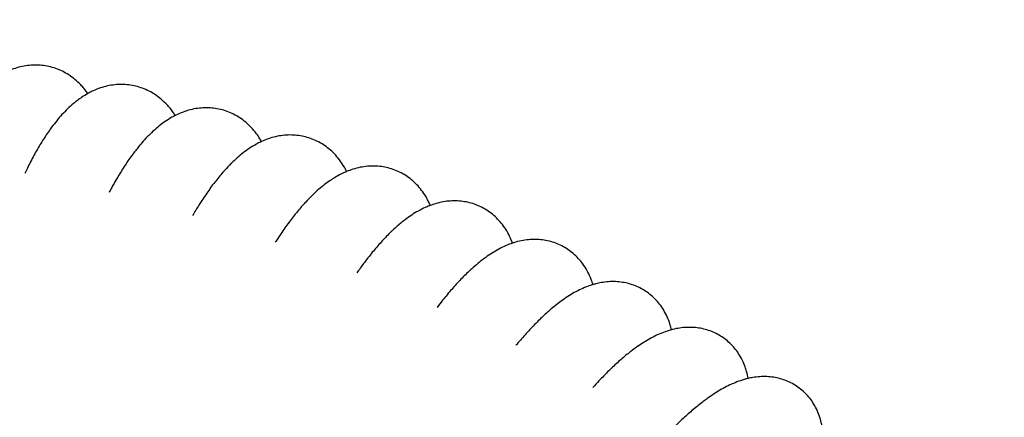
# Model space of a CAD drawing. Units: millimetres. Extents: x -1011 to 3933, y -2441 to 2504.
# Drawn here: x 1564 to 1776, y 421 to 506 of the extents above; entities that cross this region are included whole.
import ezdxf

# ---------------------------------------------------------------- set-up
doc = ezdxf.new("R2010")
doc.units = ezdxf.units.MM

msp = doc.modelspace()

# ---------------------------------------------------------------- linework, layer by layer
msp.add_circle((1461.03, 31.62), 2472.15)
for points, knots in [([(1578.89, 490.51), (1578.61, 490.88), (1578.34, 491.26), (1577.82, 491.87), (1577.6, 492.12), (1576.97, 492.77), (1576.55, 493.16), (1575.69, 493.87), (1575.25, 494.19), (1574.34, 494.78), (1573.88, 495.04), (1572.94, 495.5), (1572.46, 495.7), (1571.49, 496.04), (1570.99, 496.18), (1570, 496.4), (1569.5, 496.48), (1568.49, 496.59), (1567.98, 496.62), (1566.96, 496.61), (1566.45, 496.57), (1565.42, 496.45), (1564.91, 496.35), (1563.89, 496.11), (1563.38, 495.95), (1562.35, 495.59), (1561.85, 495.37), (1560.87, 494.9), (1560.42, 494.62), (1559.91, 494.34), (1559.87, 494.32), (1559.29, 493.96), (1558.78, 493.6), (1557.98, 492.98), (1557.67, 492.73), (1557.11, 492.24), (1556.85, 492.01), (1556.19, 491.38), (1555.79, 490.97), (1555.02, 490.13), (1554.64, 489.69), (1553.91, 488.79), (1553.55, 488.33), (1553.03, 487.61), (1552.85, 487.36), (1552.16, 486.36), (1551.66, 485.58), (1550.68, 483.97), (1550.21, 483.12), (1549.28, 481.37), (1548.83, 480.47), (1548.04, 478.78), (1547.7, 477.99), (1547.27, 477.03), (1547.19, 476.83), (1547.09, 476.6), (1547.07, 476.56), (1547.06, 476.53)], [41.814594, 41.814594, 41.814594, 41.814594, 43.40052, 43.40052, 44.499265, 44.499265, 46.360164, 46.360164, 48.098933, 48.098933, 49.752787, 49.752787, 51.352882, 51.352882, 52.921753, 52.921753, 54.480419, 54.480419, 56.048828, 56.048828, 57.645433, 57.645433, 59.294644, 59.294644, 61.018832, 61.018832, 62.850581, 62.850581, 64.654147, 64.654147, 64.827265, 64.827265, 66.991047, 66.991047, 68.375493, 68.375493, 69.60585, 69.60585, 71.607515, 71.607515, 73.60918, 73.60918, 75.60745, 75.60745, 76.633316, 76.633316, 79.648081, 79.648081, 82.662847, 82.662847, 85.675157, 85.675157, 88.082506, 88.082506, 88.681169, 88.681169, 88.78041, 88.78041, 88.78041, 88.78041]), ([(1578.89, 490.51), (1578.61, 490.88), (1578.34, 491.26), (1577.82, 491.87), (1577.6, 492.12), (1576.97, 492.77), (1576.55, 493.16), (1575.69, 493.87), (1575.25, 494.19), (1574.34, 494.78), (1573.88, 495.04), (1572.94, 495.5), (1572.46, 495.7), (1571.49, 496.04), (1570.99, 496.18), (1570, 496.4), (1569.5, 496.48), (1568.49, 496.59), (1567.98, 496.62), (1566.96, 496.61), (1566.45, 496.57), (1565.42, 496.45), (1564.91, 496.35), (1563.89, 496.11), (1563.38, 495.95), (1562.35, 495.59), (1561.85, 495.37), (1560.87, 494.9), (1560.42, 494.62), (1559.91, 494.34), (1559.87, 494.32), (1559.29, 493.96), (1558.78, 493.6), (1557.98, 492.98), (1557.67, 492.73), (1557.11, 492.24), (1556.85, 492.01), (1556.19, 491.38), (1555.79, 490.97), (1555.02, 490.13), (1554.64, 489.69), (1553.91, 488.79), (1553.55, 488.33), (1553.03, 487.61), (1552.85, 487.36), (1552.16, 486.36), (1551.66, 485.58), (1550.68, 483.97), (1550.21, 483.12), (1549.28, 481.37), (1548.83, 480.47), (1548.04, 478.78), (1547.7, 477.99), (1547.27, 477.03), (1547.19, 476.83), (1547.09, 476.6), (1547.07, 476.56), (1547.06, 476.53)], [41.814594, 41.814594, 41.814594, 41.814594, 43.40052, 43.40052, 44.499265, 44.499265, 46.360164, 46.360164, 48.098933, 48.098933, 49.752787, 49.752787, 51.352882, 51.352882, 52.921753, 52.921753, 54.480419, 54.480419, 56.048828, 56.048828, 57.645433, 57.645433, 59.294644, 59.294644, 61.018832, 61.018832, 62.850581, 62.850581, 64.654147, 64.654147, 64.827265, 64.827265, 66.991047, 66.991047, 68.375493, 68.375493, 69.60585, 69.60585, 71.607515, 71.607515, 73.60918, 73.60918, 75.60745, 75.60745, 76.633316, 76.633316, 79.648081, 79.648081, 82.662847, 82.662847, 85.675157, 85.675157, 88.082506, 88.082506, 88.681169, 88.681169, 88.78041, 88.78041, 88.78041, 88.78041]), ([(1597.64, 485.77), (1597.62, 485.81), (1597.6, 485.84), (1597.26, 486.37), (1596.92, 486.85), (1596.33, 487.57), (1596.11, 487.83), (1595.5, 488.48), (1595.1, 488.87), (1594.26, 489.59), (1593.83, 489.91), (1592.94, 490.5), (1592.49, 490.77), (1591.57, 491.24), (1591.1, 491.45), (1590.14, 491.8), (1589.65, 491.95), (1588.67, 492.19), (1588.17, 492.28), (1587.17, 492.4), (1586.66, 492.44), (1585.65, 492.45), (1585.14, 492.42), (1584.11, 492.31), (1583.6, 492.23), (1582.57, 492), (1582.06, 491.86), (1581.02, 491.51), (1580.51, 491.31), (1579.71, 490.94), (1579.42, 490.79), (1579.05, 490.6), (1578.97, 490.55), (1578.45, 490.24), (1578, 489.98), (1577.25, 489.48), (1576.94, 489.26), (1576.34, 488.8), (1576.05, 488.57), (1575.33, 487.96), (1574.91, 487.58), (1574.1, 486.79), (1573.7, 486.38), (1572.93, 485.53), (1572.55, 485.09), (1571.81, 484.18), (1571.45, 483.71), (1570.9, 482.98), (1570.72, 482.72), (1570, 481.7), (1569.48, 480.92), (1568.46, 479.27), (1567.96, 478.42), (1566.98, 476.65), (1566.5, 475.73), (1565.83, 474.38), (1565.64, 473.98), (1565.4, 473.49), (1565.36, 473.39), (1565.31, 473.29)], [41.285544, 41.285544, 41.285544, 41.285544, 41.421959, 41.421959, 43.414416, 43.414416, 44.521544, 44.521544, 46.336283, 46.336283, 48.039376, 48.039376, 49.666229, 49.666229, 51.246779, 51.246779, 52.800546, 52.800546, 54.349924, 54.349924, 55.912337, 55.912337, 57.508697, 57.508697, 59.161566, 59.161566, 60.896514, 60.896514, 62.747062, 62.747062, 63.854756, 63.854756, 64.172507, 64.172507, 65.964898, 65.964898, 67.302654, 67.302654, 68.62548, 68.62548, 70.626814, 70.626814, 72.628148, 72.628148, 74.625797, 74.625797, 76.613243, 76.613243, 77.665651, 77.665651, 80.683046, 80.683046, 83.700441, 83.700441, 86.715986, 86.715986, 87.963058, 87.963058, 88.264048, 88.264048, 88.264048, 88.264048]), ([(1597.64, 485.77), (1597.62, 485.81), (1597.6, 485.84), (1597.26, 486.37), (1596.92, 486.85), (1596.33, 487.57), (1596.11, 487.83), (1595.5, 488.48), (1595.1, 488.87), (1594.26, 489.59), (1593.83, 489.91), (1592.94, 490.5), (1592.49, 490.77), (1591.57, 491.24), (1591.1, 491.45), (1590.14, 491.8), (1589.65, 491.95), (1588.67, 492.19), (1588.17, 492.28), (1587.17, 492.4), (1586.66, 492.44), (1585.65, 492.45), (1585.14, 492.42), (1584.11, 492.31), (1583.6, 492.23), (1582.57, 492), (1582.06, 491.86), (1581.02, 491.51), (1580.51, 491.31), (1579.71, 490.94), (1579.42, 490.79), (1579.05, 490.6), (1578.97, 490.55), (1578.45, 490.24), (1578, 489.98), (1577.25, 489.48), (1576.94, 489.26), (1576.34, 488.8), (1576.05, 488.57), (1575.33, 487.96), (1574.91, 487.58), (1574.1, 486.79), (1573.7, 486.38), (1572.93, 485.53), (1572.55, 485.09), (1571.81, 484.18), (1571.45, 483.71), (1570.9, 482.98), (1570.72, 482.72), (1570, 481.7), (1569.48, 480.92), (1568.46, 479.27), (1567.96, 478.42), (1566.98, 476.65), (1566.5, 475.73), (1565.83, 474.38), (1565.64, 473.98), (1565.4, 473.49), (1565.36, 473.39), (1565.31, 473.29)], [41.285544, 41.285544, 41.285544, 41.285544, 41.421959, 41.421959, 43.414416, 43.414416, 44.521544, 44.521544, 46.336283, 46.336283, 48.039376, 48.039376, 49.666229, 49.666229, 51.246779, 51.246779, 52.800546, 52.800546, 54.349924, 54.349924, 55.912337, 55.912337, 57.508697, 57.508697, 59.161566, 59.161566, 60.896514, 60.896514, 62.747062, 62.747062, 63.854756, 63.854756, 64.172507, 64.172507, 65.964898, 65.964898, 67.302654, 67.302654, 68.62548, 68.62548, 70.626814, 70.626814, 72.628148, 72.628148, 74.625797, 74.625797, 76.613243, 76.613243, 77.665651, 77.665651, 80.683046, 80.683046, 83.700441, 83.700441, 86.715986, 86.715986, 87.963058, 87.963058, 88.264048, 88.264048, 88.264048, 88.264048]), ([(1616.17, 480.18), (1615.93, 480.58), (1615.69, 480.99), (1615.23, 481.68), (1615.02, 481.96), (1614.46, 482.67), (1614.08, 483.1), (1613.3, 483.88), (1612.9, 484.24), (1612.06, 484.9), (1611.63, 485.21), (1610.75, 485.75), (1610.3, 485.99), (1609.38, 486.42), (1608.9, 486.61), (1607.95, 486.93), (1607.46, 487.06), (1606.48, 487.26), (1605.98, 487.33), (1604.98, 487.42), (1604.47, 487.44), (1603.45, 487.41), (1602.94, 487.37), (1601.91, 487.23), (1601.4, 487.13), (1600.36, 486.86), (1599.84, 486.7), (1598.8, 486.31), (1598.27, 486.09), (1597.73, 485.81), (1597.68, 485.79), (1597.4, 485.64), (1597.16, 485.52), (1596.42, 485.1), (1595.94, 484.8), (1595.01, 484.16), (1594.56, 483.82), (1593.69, 483.12), (1593.26, 482.75), (1592.44, 481.99), (1592.04, 481.59), (1591.25, 480.78), (1590.87, 480.36), (1590.14, 479.51), (1589.78, 479.08), (1589.19, 478.34), (1588.95, 478.03), (1588.16, 476.98), (1587.61, 476.2), (1586.53, 474.58), (1586, 473.74), (1584.95, 471.99), (1584.43, 471.08), (1583.76, 469.83), (1583.59, 469.52), (1583.43, 469.2)], [40.759543, 40.759543, 40.759543, 40.759543, 42.375875, 42.375875, 43.525901, 43.525901, 45.366785, 45.366785, 47.084806, 47.084806, 48.717689, 48.717689, 50.296976, 50.296976, 51.8438, 51.8438, 53.380343, 53.380343, 54.924218, 54.924218, 56.49548, 56.49548, 58.115306, 58.115306, 59.807999, 59.807999, 61.605258, 61.605258, 63.543083, 63.543083, 63.702662, 63.702662, 64.64918, 64.64918, 66.643296, 66.643296, 68.637413, 68.637413, 70.626916, 70.626916, 72.602817, 72.602817, 74.547937, 74.547937, 76.428812, 76.428812, 77.697568, 77.697568, 80.716802, 80.716802, 83.736036, 83.736036, 86.75359, 86.75359, 87.751826, 87.751826, 87.751826, 87.751826]), ([(1616.17, 480.18), (1615.93, 480.58), (1615.69, 480.99), (1615.23, 481.68), (1615.02, 481.96), (1614.46, 482.67), (1614.08, 483.1), (1613.3, 483.88), (1612.9, 484.24), (1612.06, 484.9), (1611.63, 485.21), (1610.75, 485.75), (1610.3, 485.99), (1609.38, 486.42), (1608.9, 486.61), (1607.95, 486.93), (1607.46, 487.06), (1606.48, 487.26), (1605.98, 487.33), (1604.98, 487.42), (1604.47, 487.44), (1603.45, 487.41), (1602.94, 487.37), (1601.91, 487.23), (1601.4, 487.13), (1600.36, 486.86), (1599.84, 486.7), (1598.8, 486.31), (1598.27, 486.09), (1597.73, 485.81), (1597.68, 485.79), (1597.4, 485.64), (1597.16, 485.52), (1596.42, 485.1), (1595.94, 484.8), (1595.01, 484.16), (1594.56, 483.82), (1593.69, 483.12), (1593.26, 482.75), (1592.44, 481.99), (1592.04, 481.59), (1591.25, 480.78), (1590.87, 480.36), (1590.14, 479.51), (1589.78, 479.08), (1589.19, 478.34), (1588.95, 478.03), (1588.16, 476.98), (1587.61, 476.2), (1586.53, 474.58), (1586, 473.74), (1584.95, 471.99), (1584.43, 471.08), (1583.76, 469.83), (1583.59, 469.52), (1583.43, 469.2)], [40.759543, 40.759543, 40.759543, 40.759543, 42.375875, 42.375875, 43.525901, 43.525901, 45.366785, 45.366785, 47.084806, 47.084806, 48.717689, 48.717689, 50.296976, 50.296976, 51.8438, 51.8438, 53.380343, 53.380343, 54.924218, 54.924218, 56.49548, 56.49548, 58.115306, 58.115306, 59.807999, 59.807999, 61.605258, 61.605258, 63.543083, 63.543083, 63.702662, 63.702662, 64.64918, 64.64918, 66.643296, 66.643296, 68.637413, 68.637413, 70.626916, 70.626916, 72.602817, 72.602817, 74.547937, 74.547937, 76.428812, 76.428812, 77.697568, 77.697568, 80.716802, 80.716802, 83.736036, 83.736036, 86.75359, 86.75359, 87.751826, 87.751826, 87.751826, 87.751826]), ([(1634.44, 473.73), (1634.42, 473.77), (1634.4, 473.82), (1634.11, 474.38), (1633.82, 474.89), (1633.31, 475.68), (1633.11, 475.97), (1632.56, 476.69), (1632.2, 477.11), (1631.45, 477.9), (1631.06, 478.26), (1630.25, 478.93), (1629.83, 479.24), (1628.97, 479.79), (1628.53, 480.04), (1627.62, 480.48), (1627.16, 480.68), (1626.22, 481.01), (1625.73, 481.15), (1624.76, 481.37), (1624.27, 481.45), (1623.27, 481.56), (1622.77, 481.58), (1621.75, 481.58), (1621.24, 481.54), (1620.21, 481.42), (1619.7, 481.33), (1618.66, 481.09), (1618.13, 480.94), (1617.13, 480.59), (1616.66, 480.37), (1616.13, 480.16), (1616.08, 480.13), (1615.71, 479.96), (1615.39, 479.79), (1614.57, 479.35), (1614.09, 479.06), (1613.15, 478.44), (1612.7, 478.11), (1611.81, 477.43), (1611.38, 477.07), (1610.54, 476.32), (1610.13, 475.94), (1609.68, 475.5), (1609.64, 475.46), (1609.16, 474.98), (1608.73, 474.52), (1608.16, 473.89), (1608.01, 473.72), (1607.27, 472.88), (1606.69, 472.16), (1605.53, 470.66), (1604.96, 469.88), (1603.83, 468.24), (1603.27, 467.39), (1602.27, 465.78), (1601.82, 465.02), (1601.38, 464.27)], [40.237875, 40.237875, 40.237875, 40.237875, 40.420881, 40.420881, 42.388712, 42.388712, 43.553787, 43.553787, 45.345415, 45.345415, 47.024568, 47.024568, 48.627232, 48.627232, 50.183229, 50.183229, 51.711438, 51.711438, 53.235072, 53.235072, 54.768803, 54.768803, 56.335348, 56.335348, 57.953488, 57.953488, 59.650923, 59.650923, 61.459479, 61.459479, 63.245666, 63.245666, 63.416388, 63.416388, 64.675394, 64.675394, 66.671123, 66.671123, 68.666851, 68.666851, 70.657698, 70.657698, 72.634397, 72.634397, 72.835495, 72.835495, 74.981537, 74.981537, 75.720041, 75.720041, 78.739646, 78.739646, 81.75925, 81.75925, 84.776594, 84.776594, 87.245112, 87.245112, 87.245112, 87.245112]), ([(1634.44, 473.73), (1634.42, 473.77), (1634.4, 473.82), (1634.11, 474.38), (1633.82, 474.89), (1633.31, 475.68), (1633.11, 475.97), (1632.56, 476.69), (1632.2, 477.11), (1631.45, 477.9), (1631.06, 478.26), (1630.25, 478.93), (1629.83, 479.24), (1628.97, 479.79), (1628.53, 480.04), (1627.62, 480.48), (1627.16, 480.68), (1626.22, 481.01), (1625.73, 481.15), (1624.76, 481.37), (1624.27, 481.45), (1623.27, 481.56), (1622.77, 481.58), (1621.75, 481.58), (1621.24, 481.54), (1620.21, 481.42), (1619.7, 481.33), (1618.66, 481.09), (1618.13, 480.94), (1617.13, 480.59), (1616.66, 480.37), (1616.13, 480.16), (1616.08, 480.13), (1615.71, 479.96), (1615.39, 479.79), (1614.57, 479.35), (1614.09, 479.06), (1613.15, 478.44), (1612.7, 478.11), (1611.81, 477.43), (1611.38, 477.07), (1610.54, 476.32), (1610.13, 475.94), (1609.68, 475.5), (1609.64, 475.46), (1609.16, 474.98), (1608.73, 474.52), (1608.16, 473.89), (1608.01, 473.72), (1607.27, 472.88), (1606.69, 472.16), (1605.53, 470.66), (1604.96, 469.88), (1603.83, 468.24), (1603.27, 467.39), (1602.27, 465.78), (1601.82, 465.02), (1601.38, 464.27)], [40.237875, 40.237875, 40.237875, 40.237875, 40.420881, 40.420881, 42.388712, 42.388712, 43.553787, 43.553787, 45.345415, 45.345415, 47.024568, 47.024568, 48.627232, 48.627232, 50.183229, 50.183229, 51.711438, 51.711438, 53.235072, 53.235072, 54.768803, 54.768803, 56.335348, 56.335348, 57.953488, 57.953488, 59.650923, 59.650923, 61.459479, 61.459479, 63.245666, 63.245666, 63.416388, 63.416388, 64.675394, 64.675394, 66.671123, 66.671123, 68.666851, 68.666851, 70.657698, 70.657698, 72.634397, 72.634397, 72.835495, 72.835495, 74.981537, 74.981537, 75.720041, 75.720041, 78.739646, 78.739646, 81.75925, 81.75925, 84.776594, 84.776594, 87.245112, 87.245112, 87.245112, 87.245112]), ([(1652.42, 466.44), (1652.34, 466.63), (1652.25, 466.82), (1652.02, 467.3), (1651.88, 467.59), (1651.45, 468.38), (1651.14, 468.87), (1650.49, 469.78), (1650.15, 470.21), (1649.43, 471), (1649.05, 471.37), (1648.27, 472.05), (1647.87, 472.37), (1647.03, 472.94), (1646.6, 473.2), (1645.72, 473.66), (1645.26, 473.87), (1644.34, 474.22), (1643.87, 474.37), (1642.91, 474.62), (1642.42, 474.71), (1641.43, 474.85), (1640.93, 474.89), (1639.93, 474.91), (1639.42, 474.89), (1638.39, 474.8), (1637.88, 474.73), (1636.83, 474.52), (1636.31, 474.38), (1635.33, 474.07), (1634.89, 473.89), (1634.36, 473.69), (1634.28, 473.66), (1633.63, 473.37), (1633.08, 473.1), (1632.16, 472.59), (1631.78, 472.36), (1631.21, 471.99), (1631.01, 471.86), (1630.35, 471.4), (1629.9, 471.07), (1629.01, 470.37), (1628.58, 470), (1627.73, 469.24), (1627.31, 468.85), (1626.48, 468.03), (1626.07, 467.61), (1625.45, 466.93), (1625.23, 466.7), (1624.41, 465.77), (1623.8, 465.04), (1622.6, 463.52), (1622, 462.73), (1620.82, 461.08), (1620.23, 460.22), (1619.47, 459.06), (1619.3, 458.79), (1619.12, 458.51)], [39.54398, 39.54398, 39.54398, 39.54398, 40.258202, 40.258202, 41.351997, 41.351997, 43.244302, 43.244302, 44.988664, 44.988664, 46.62836, 46.62836, 48.198747, 48.198747, 49.724948, 49.724948, 51.228845, 51.228845, 52.728926, 52.728926, 54.243593, 54.243593, 55.791601, 55.791601, 57.3948, 57.3948, 59.080358, 59.080358, 60.878895, 60.878895, 62.520852, 62.520852, 62.830945, 62.830945, 64.981614, 64.981614, 66.542718, 66.542718, 67.407633, 67.407633, 69.403584, 69.403584, 71.399535, 71.399535, 73.391652, 73.391652, 75.373282, 75.373282, 76.423812, 76.423812, 79.433031, 79.433031, 82.44225, 82.44225, 85.449792, 85.449792, 86.356338, 86.356338, 86.356338, 86.356338]), ([(1652.42, 466.44), (1652.34, 466.63), (1652.25, 466.82), (1652.02, 467.3), (1651.88, 467.59), (1651.45, 468.38), (1651.14, 468.87), (1650.49, 469.78), (1650.15, 470.21), (1649.43, 471), (1649.05, 471.37), (1648.27, 472.05), (1647.87, 472.37), (1647.03, 472.94), (1646.6, 473.2), (1645.72, 473.66), (1645.26, 473.87), (1644.34, 474.22), (1643.87, 474.37), (1642.91, 474.62), (1642.42, 474.71), (1641.43, 474.85), (1640.93, 474.89), (1639.93, 474.91), (1639.42, 474.89), (1638.39, 474.8), (1637.88, 474.73), (1636.83, 474.52), (1636.31, 474.38), (1635.33, 474.07), (1634.89, 473.89), (1634.36, 473.69), (1634.28, 473.66), (1633.63, 473.37), (1633.08, 473.1), (1632.16, 472.59), (1631.78, 472.36), (1631.21, 471.99), (1631.01, 471.86), (1630.35, 471.4), (1629.9, 471.07), (1629.01, 470.37), (1628.58, 470), (1627.73, 469.24), (1627.31, 468.85), (1626.48, 468.03), (1626.07, 467.61), (1625.45, 466.93), (1625.23, 466.7), (1624.41, 465.77), (1623.8, 465.04), (1622.6, 463.52), (1622, 462.73), (1620.82, 461.08), (1620.23, 460.22), (1619.47, 459.06), (1619.3, 458.79), (1619.12, 458.51)], [39.54398, 39.54398, 39.54398, 39.54398, 40.258202, 40.258202, 41.351997, 41.351997, 43.244302, 43.244302, 44.988664, 44.988664, 46.62836, 46.62836, 48.198747, 48.198747, 49.724948, 49.724948, 51.228845, 51.228845, 52.728926, 52.728926, 54.243593, 54.243593, 55.791601, 55.791601, 57.3948, 57.3948, 59.080358, 59.080358, 60.878895, 60.878895, 62.520852, 62.520852, 62.830945, 62.830945, 64.981614, 64.981614, 66.542718, 66.542718, 67.407633, 67.407633, 69.403584, 69.403584, 71.399535, 71.399535, 73.391652, 73.391652, 75.373282, 75.373282, 76.423812, 76.423812, 79.433031, 79.433031, 82.44225, 82.44225, 85.449792, 85.449792, 86.356338, 86.356338, 86.356338, 86.356338]), ([(1670.06, 458.33), (1670.04, 458.39), (1670.02, 458.46), (1669.88, 458.82), (1669.76, 459.12), (1669.4, 459.94), (1669.13, 460.45), (1668.55, 461.43), (1668.25, 461.88), (1667.6, 462.74), (1667.25, 463.14), (1666.53, 463.88), (1666.15, 464.23), (1665.37, 464.87), (1664.96, 465.16), (1664.13, 465.69), (1663.69, 465.93), (1662.81, 466.36), (1662.35, 466.55), (1661.42, 466.87), (1660.95, 467), (1659.99, 467.21), (1659.5, 467.29), (1658.51, 467.4), (1658.01, 467.42), (1657, 467.41), (1656.49, 467.38), (1655.46, 467.26), (1654.94, 467.16), (1653.92, 466.93), (1653.42, 466.79), (1652.76, 466.56), (1652.59, 466.5), (1652.32, 466.4), (1652.22, 466.36), (1651.86, 466.22), (1651.6, 466.11), (1650.82, 465.76), (1650.33, 465.51), (1649.35, 464.97), (1648.88, 464.68), (1647.96, 464.07), (1647.51, 463.74), (1646.62, 463.07), (1646.18, 462.73), (1645.71, 462.32), (1645.67, 462.29), (1645.16, 461.85), (1644.7, 461.44), (1644.08, 460.85), (1643.92, 460.7), (1643.12, 459.91), (1642.49, 459.25), (1641.22, 457.85), (1640.59, 457.12), (1639.34, 455.59), (1638.72, 454.79), (1637.61, 453.3), (1637.12, 452.6), (1636.63, 451.92)], [39.03774, 39.03774, 39.03774, 39.03774, 39.273305, 39.273305, 40.363712, 40.363712, 42.291015, 42.291015, 44.055483, 44.055483, 45.703941, 45.703941, 47.274185, 47.274185, 48.793935, 48.793935, 50.285082, 50.285082, 51.766974, 51.766974, 53.257257, 53.257257, 54.773835, 54.773835, 56.337442, 56.337442, 57.972384, 57.972384, 59.707922, 59.707922, 61.465574, 61.465574, 62.094474, 62.094474, 62.457482, 62.457482, 63.453354, 63.453354, 65.441134, 65.441134, 67.428914, 67.428914, 69.411195, 69.411195, 71.377658, 71.377658, 71.578107, 71.578107, 73.709657, 73.709657, 74.461012, 74.461012, 77.470977, 77.470977, 80.480941, 80.480941, 83.48862, 83.48862, 85.867022, 85.867022, 85.867022, 85.867022]), ([(1670.06, 458.33), (1670.04, 458.39), (1670.02, 458.46), (1669.88, 458.82), (1669.76, 459.12), (1669.4, 459.94), (1669.13, 460.45), (1668.55, 461.43), (1668.25, 461.88), (1667.6, 462.74), (1667.25, 463.14), (1666.53, 463.88), (1666.15, 464.23), (1665.37, 464.87), (1664.96, 465.16), (1664.13, 465.69), (1663.69, 465.93), (1662.81, 466.36), (1662.35, 466.55), (1661.42, 466.87), (1660.95, 467), (1659.99, 467.21), (1659.5, 467.29), (1658.51, 467.4), (1658.01, 467.42), (1657, 467.41), (1656.49, 467.38), (1655.46, 467.26), (1654.94, 467.16), (1653.92, 466.93), (1653.42, 466.79), (1652.76, 466.56), (1652.59, 466.5), (1652.32, 466.4), (1652.22, 466.36), (1651.86, 466.22), (1651.6, 466.11), (1650.82, 465.76), (1650.33, 465.51), (1649.35, 464.97), (1648.88, 464.68), (1647.96, 464.07), (1647.51, 463.74), (1646.62, 463.07), (1646.18, 462.73), (1645.71, 462.32), (1645.67, 462.29), (1645.16, 461.85), (1644.7, 461.44), (1644.08, 460.85), (1643.92, 460.7), (1643.12, 459.91), (1642.49, 459.25), (1641.22, 457.85), (1640.59, 457.12), (1639.34, 455.59), (1638.72, 454.79), (1637.61, 453.3), (1637.12, 452.6), (1636.63, 451.92)], [39.03774, 39.03774, 39.03774, 39.03774, 39.273305, 39.273305, 40.363712, 40.363712, 42.291015, 42.291015, 44.055483, 44.055483, 45.703941, 45.703941, 47.274185, 47.274185, 48.793935, 48.793935, 50.285082, 50.285082, 51.766974, 51.766974, 53.257257, 53.257257, 54.773835, 54.773835, 56.337442, 56.337442, 57.972384, 57.972384, 59.707922, 59.707922, 61.465574, 61.465574, 62.094474, 62.094474, 62.457482, 62.457482, 63.453354, 63.453354, 65.441134, 65.441134, 67.428914, 67.428914, 69.411195, 69.411195, 71.377658, 71.377658, 71.578107, 71.578107, 73.709657, 73.709657, 74.461012, 74.461012, 77.470977, 77.470977, 80.480941, 80.480941, 83.48862, 83.48862, 85.867022, 85.867022, 85.867022, 85.867022]), ([(1687.35, 449.41), (1687.29, 449.62), (1687.22, 449.83), (1687.04, 450.35), (1686.93, 450.65), (1686.59, 451.47), (1686.34, 451.99), (1685.8, 452.95), (1685.51, 453.41), (1684.89, 454.26), (1684.56, 454.66), (1683.87, 455.41), (1683.51, 455.76), (1682.75, 456.41), (1682.36, 456.71), (1681.54, 457.26), (1681.12, 457.51), (1680.25, 457.95), (1679.81, 458.15), (1678.9, 458.49), (1678.43, 458.63), (1677.48, 458.87), (1677, 458.96), (1676.02, 459.09), (1675.53, 459.12), (1674.52, 459.14), (1674.01, 459.12), (1672.99, 459.02), (1672.47, 458.94), (1671.41, 458.73), (1670.88, 458.59), (1670.26, 458.39), (1670.16, 458.37), (1669.61, 458.16), (1669.15, 458), (1668.16, 457.58), (1667.64, 457.32), (1666.64, 456.78), (1666.16, 456.5), (1665.22, 455.91), (1664.76, 455.6), (1663.86, 454.94), (1663.41, 454.6), (1662.53, 453.89), (1662.09, 453.51), (1661.42, 452.92), (1661.19, 452.71), (1660.29, 451.88), (1659.64, 451.23), (1658.33, 449.87), (1657.67, 449.15), (1656.36, 447.65), (1655.71, 446.87), (1654.66, 445.55), (1654.26, 445.04), (1653.86, 444.52)], [38.540174, 38.540174, 38.540174, 38.540174, 39.294584, 39.294584, 40.395643, 40.395643, 42.264596, 42.264596, 43.981437, 43.981437, 45.591272, 45.591272, 47.130838, 47.130838, 48.623733, 48.623733, 50.09381, 50.09381, 51.556251, 51.556251, 53.031641, 53.031641, 54.534319, 54.534319, 56.088267, 56.088267, 57.715013, 57.715013, 59.447745, 59.447745, 61.324135, 61.324135, 61.683738, 61.683738, 63.389711, 63.389711, 65.485207, 65.485207, 67.480742, 67.480742, 69.476278, 69.476278, 71.466987, 71.466987, 73.444445, 73.444445, 74.508683, 74.508683, 77.521368, 77.521368, 80.534054, 80.534054, 83.54466, 83.54466, 85.387349, 85.387349, 85.387349, 85.387349]), ([(1687.35, 449.41), (1687.29, 449.62), (1687.22, 449.83), (1687.04, 450.35), (1686.93, 450.65), (1686.59, 451.47), (1686.34, 451.99), (1685.8, 452.95), (1685.51, 453.41), (1684.89, 454.26), (1684.56, 454.66), (1683.87, 455.41), (1683.51, 455.76), (1682.75, 456.41), (1682.36, 456.71), (1681.54, 457.26), (1681.12, 457.51), (1680.25, 457.95), (1679.81, 458.15), (1678.9, 458.49), (1678.43, 458.63), (1677.48, 458.87), (1677, 458.96), (1676.02, 459.09), (1675.53, 459.12), (1674.52, 459.14), (1674.01, 459.12), (1672.99, 459.02), (1672.47, 458.94), (1671.41, 458.73), (1670.88, 458.59), (1670.26, 458.39), (1670.16, 458.37), (1669.61, 458.16), (1669.15, 458), (1668.16, 457.58), (1667.64, 457.32), (1666.64, 456.78), (1666.16, 456.5), (1665.22, 455.91), (1664.76, 455.6), (1663.86, 454.94), (1663.41, 454.6), (1662.53, 453.89), (1662.09, 453.51), (1661.42, 452.92), (1661.19, 452.71), (1660.29, 451.88), (1659.64, 451.23), (1658.33, 449.87), (1657.67, 449.15), (1656.36, 447.65), (1655.71, 446.87), (1654.66, 445.55), (1654.26, 445.04), (1653.86, 444.52)], [38.540174, 38.540174, 38.540174, 38.540174, 39.294584, 39.294584, 40.395643, 40.395643, 42.264596, 42.264596, 43.981437, 43.981437, 45.591272, 45.591272, 47.130838, 47.130838, 48.623733, 48.623733, 50.09381, 50.09381, 51.556251, 51.556251, 53.031641, 53.031641, 54.534319, 54.534319, 56.088267, 56.088267, 57.715013, 57.715013, 59.447745, 59.447745, 61.324135, 61.324135, 61.683738, 61.683738, 63.389711, 63.389711, 65.485207, 65.485207, 67.480742, 67.480742, 69.476278, 69.476278, 71.466987, 71.466987, 73.444445, 73.444445, 74.508683, 74.508683, 77.521368, 77.521368, 80.534054, 80.534054, 83.54466, 83.54466, 85.387349, 85.387349, 85.387349, 85.387349]), ([(1704.23, 439.71), (1704.14, 440.07), (1704.05, 440.42), (1703.84, 441.09), (1703.73, 441.41), (1703.42, 442.23), (1703.19, 442.73), (1702.69, 443.69), (1702.42, 444.15), (1701.83, 445), (1701.52, 445.4), (1700.85, 446.16), (1700.5, 446.51), (1699.77, 447.17), (1699.39, 447.48), (1698.6, 448.04), (1698.19, 448.29), (1697.34, 448.76), (1696.91, 448.96), (1696.01, 449.32), (1695.56, 449.48), (1694.62, 449.73), (1694.15, 449.83), (1693.18, 449.98), (1692.69, 450.03), (1691.69, 450.07), (1691.19, 450.07), (1690.17, 450), (1689.65, 449.93), (1688.74, 449.77), (1688.35, 449.69), (1687.76, 449.53), (1687.55, 449.47), (1687.28, 449.39), (1687.21, 449.37), (1686.87, 449.27), (1686.61, 449.18), (1685.82, 448.89), (1685.31, 448.67), (1684.31, 448.21), (1683.82, 447.95), (1682.87, 447.42), (1682.4, 447.14), (1681.49, 446.54), (1681.03, 446.23), (1680.15, 445.58), (1679.71, 445.25), (1678.86, 444.57), (1678.44, 444.22), (1677.73, 443.6), (1677.42, 443.33), (1676.44, 442.44), (1675.76, 441.78), (1674.41, 440.4), (1673.72, 439.68), (1672.36, 438.17), (1671.68, 437.38), (1670.92, 436.48), (1670.85, 436.4), (1670.78, 436.31)], [38.052674, 38.052674, 38.052674, 38.052674, 39.317107, 39.317107, 40.430372, 40.430372, 42.241349, 42.241349, 43.910786, 43.910786, 45.482168, 45.482168, 46.990069, 46.990069, 48.456088, 48.456088, 49.902676, 49.902676, 51.345479, 51.345479, 52.801978, 52.801978, 54.290294, 54.290294, 55.830131, 55.830131, 57.447627, 57.447627, 59.174464, 59.174464, 60.543776, 60.543776, 61.289537, 61.289537, 61.535752, 61.535752, 62.532428, 62.532428, 64.52108, 64.52108, 66.509732, 66.509732, 68.491997, 68.491997, 70.456026, 70.456026, 72.379477, 72.379477, 74.218904, 74.218904, 75.565752, 75.565752, 78.58206, 78.58206, 81.598368, 81.598368, 84.613151, 84.613151, 84.918676, 84.918676, 84.918676, 84.918676]), ([(1704.23, 439.71), (1704.14, 440.07), (1704.05, 440.42), (1703.84, 441.09), (1703.73, 441.41), (1703.42, 442.23), (1703.19, 442.73), (1702.69, 443.69), (1702.42, 444.15), (1701.83, 445), (1701.52, 445.4), (1700.85, 446.16), (1700.5, 446.51), (1699.77, 447.17), (1699.39, 447.48), (1698.6, 448.04), (1698.19, 448.29), (1697.34, 448.76), (1696.91, 448.96), (1696.01, 449.32), (1695.56, 449.48), (1694.62, 449.73), (1694.15, 449.83), (1693.18, 449.98), (1692.69, 450.03), (1691.69, 450.07), (1691.19, 450.07), (1690.17, 450), (1689.65, 449.93), (1688.74, 449.77), (1688.35, 449.69), (1687.76, 449.53), (1687.55, 449.47), (1687.28, 449.39), (1687.21, 449.37), (1686.87, 449.27), (1686.61, 449.18), (1685.82, 448.89), (1685.31, 448.67), (1684.31, 448.21), (1683.82, 447.95), (1682.87, 447.42), (1682.4, 447.14), (1681.49, 446.54), (1681.03, 446.23), (1680.15, 445.58), (1679.71, 445.25), (1678.86, 444.57), (1678.44, 444.22), (1677.73, 443.6), (1677.42, 443.33), (1676.44, 442.44), (1675.76, 441.78), (1674.41, 440.4), (1673.72, 439.68), (1672.36, 438.17), (1671.68, 437.38), (1670.92, 436.48), (1670.85, 436.4), (1670.78, 436.31)], [38.052674, 38.052674, 38.052674, 38.052674, 39.317107, 39.317107, 40.430372, 40.430372, 42.241349, 42.241349, 43.910786, 43.910786, 45.482168, 45.482168, 46.990069, 46.990069, 48.456088, 48.456088, 49.902676, 49.902676, 51.345479, 51.345479, 52.801978, 52.801978, 54.290294, 54.290294, 55.830131, 55.830131, 57.447627, 57.447627, 59.174464, 59.174464, 60.543776, 60.543776, 61.289537, 61.289537, 61.535752, 61.535752, 62.532428, 62.532428, 64.52108, 64.52108, 66.509732, 66.509732, 68.491997, 68.491997, 70.456026, 70.456026, 72.379477, 72.379477, 74.218904, 74.218904, 75.565752, 75.565752, 78.58206, 78.58206, 81.598368, 81.598368, 84.613151, 84.613151, 84.918676, 84.918676, 84.918676, 84.918676]), ([(1720.68, 429.24), (1720.57, 429.74), (1720.49, 430.24), (1720.26, 431.07), (1720.15, 431.39), (1719.86, 432.22), (1719.65, 432.72), (1719.18, 433.67), (1718.93, 434.12), (1718.37, 434.97), (1718.08, 435.38), (1717.44, 436.14), (1717.11, 436.49), (1716.4, 437.16), (1716.04, 437.47), (1715.27, 438.05), (1714.87, 438.31), (1714.04, 438.79), (1713.62, 439), (1712.74, 439.38), (1712.29, 439.54), (1711.37, 439.82), (1710.91, 439.93), (1709.95, 440.11), (1709.47, 440.17), (1708.48, 440.23), (1707.98, 440.24), (1706.96, 440.2), (1706.45, 440.15), (1705.45, 440), (1704.97, 439.9), (1704.41, 439.76), (1704.32, 439.74), (1704.05, 439.66), (1703.87, 439.61), (1703.42, 439.48), (1703.15, 439.39), (1702.37, 439.11), (1701.86, 438.91), (1700.87, 438.46), (1700.38, 438.22), (1699.42, 437.7), (1698.95, 437.43), (1698.03, 436.86), (1697.57, 436.56), (1697.07, 436.21), (1697.02, 436.18), (1696.48, 435.8), (1695.99, 435.44), (1695.32, 434.92), (1695.14, 434.78), (1694.27, 434.08), (1693.57, 433.49), (1692.17, 432.24), (1691.47, 431.58), (1690.06, 430.2), (1689.35, 429.47), (1688.22, 428.26), (1687.79, 427.79), (1687.36, 427.32)], [37.576544, 37.576544, 37.576544, 37.576544, 39.340567, 39.340567, 40.467861, 40.467861, 42.221356, 42.221356, 43.843712, 43.843712, 45.376906, 45.376906, 46.851797, 46.851797, 48.290998, 48.290998, 49.712924, 49.712924, 51.135937, 51.135937, 52.573311, 52.573311, 54.045584, 54.045584, 55.570873, 55.570873, 57.177422, 57.177422, 58.895619, 58.895619, 60.582865, 60.582865, 60.91269, 60.91269, 61.575581, 61.575581, 62.573599, 62.573599, 64.564333, 64.564333, 66.555068, 66.555068, 68.539028, 68.539028, 70.503946, 70.503946, 70.704914, 70.704914, 72.828733, 72.828733, 73.60844, 73.60844, 76.626095, 76.626095, 79.64375, 79.64375, 82.659286, 82.659286, 84.462385, 84.462385, 84.462385, 84.462385]), ([(1720.68, 429.24), (1720.57, 429.74), (1720.49, 430.24), (1720.26, 431.07), (1720.15, 431.39), (1719.86, 432.22), (1719.65, 432.72), (1719.18, 433.67), (1718.93, 434.12), (1718.37, 434.97), (1718.08, 435.38), (1717.44, 436.14), (1717.11, 436.49), (1716.4, 437.16), (1716.04, 437.47), (1715.27, 438.05), (1714.87, 438.31), (1714.04, 438.79), (1713.62, 439), (1712.74, 439.38), (1712.29, 439.54), (1711.37, 439.82), (1710.91, 439.93), (1709.95, 440.11), (1709.47, 440.17), (1708.48, 440.23), (1707.98, 440.24), (1706.96, 440.2), (1706.45, 440.15), (1705.45, 440), (1704.97, 439.9), (1704.41, 439.76), (1704.32, 439.74), (1704.05, 439.66), (1703.87, 439.61), (1703.42, 439.48), (1703.15, 439.39), (1702.37, 439.11), (1701.86, 438.91), (1700.87, 438.46), (1700.38, 438.22), (1699.42, 437.7), (1698.95, 437.43), (1698.03, 436.86), (1697.57, 436.56), (1697.07, 436.21), (1697.02, 436.18), (1696.48, 435.8), (1695.99, 435.44), (1695.32, 434.92), (1695.14, 434.78), (1694.27, 434.08), (1693.57, 433.49), (1692.17, 432.24), (1691.47, 431.58), (1690.06, 430.2), (1689.35, 429.47), (1688.22, 428.26), (1687.79, 427.79), (1687.36, 427.32)], [37.576544, 37.576544, 37.576544, 37.576544, 39.340567, 39.340567, 40.467861, 40.467861, 42.221356, 42.221356, 43.843712, 43.843712, 45.376906, 45.376906, 46.851797, 46.851797, 48.290998, 48.290998, 49.712924, 49.712924, 51.135937, 51.135937, 52.573311, 52.573311, 54.045584, 54.045584, 55.570873, 55.570873, 57.177422, 57.177422, 58.895619, 58.895619, 60.582865, 60.582865, 60.91269, 60.91269, 61.575581, 61.575581, 62.573599, 62.573599, 64.564333, 64.564333, 66.555068, 66.555068, 68.539028, 68.539028, 70.503946, 70.503946, 70.704914, 70.704914, 72.828733, 72.828733, 73.60844, 73.60844, 76.626095, 76.626095, 79.64375, 79.64375, 82.659286, 82.659286, 84.462385, 84.462385, 84.462385, 84.462385]), ([(1736.68, 418.03), (1736.63, 418.37), (1736.59, 418.71), (1736.46, 419.4), (1736.39, 419.73), (1736.17, 420.59), (1736.01, 421.11), (1735.63, 422.11), (1735.42, 422.58), (1734.94, 423.48), (1734.68, 423.91), (1734.13, 424.72), (1733.83, 425.11), (1733.19, 425.84), (1732.85, 426.18), (1732.14, 426.81), (1731.77, 427.11), (1731, 427.66), (1730.6, 427.91), (1729.77, 428.36), (1729.35, 428.56), (1728.47, 428.91), (1728.02, 429.06), (1727.1, 429.32), (1726.63, 429.42), (1725.68, 429.57), (1725.19, 429.61), (1724.2, 429.66), (1723.7, 429.65), (1722.68, 429.59), (1722.16, 429.53), (1721.33, 429.38), (1721.01, 429.31), (1720.66, 429.24), (1720.64, 429.23), (1720.35, 429.16), (1720.08, 429.09), (1719.55, 428.94), (1719.29, 428.85), (1718.51, 428.59), (1718, 428.39), (1717.01, 427.96), (1716.52, 427.73), (1715.56, 427.24), (1715.09, 426.98), (1714.16, 426.42), (1713.69, 426.13), (1712.78, 425.53), (1712.33, 425.22), (1711.6, 424.7), (1711.32, 424.49), (1710.33, 423.74), (1709.61, 423.17), (1708.17, 421.95), (1707.45, 421.31), (1705.99, 419.96), (1705.25, 419.26), (1704.2, 418.2), (1703.88, 417.88), (1703.56, 417.55)], [37.113191, 37.113191, 37.113191, 37.113191, 38.315258, 38.315258, 39.480468, 39.480468, 41.266309, 41.266309, 42.904162, 42.904162, 44.440467, 44.440467, 45.909945, 45.909945, 47.33637, 47.33637, 48.73942, 48.73942, 50.137397, 50.137397, 51.542722, 51.542722, 52.974136, 52.974136, 54.44897, 54.44897, 55.990691, 55.990691, 57.628371, 57.628371, 59.400406, 59.400406, 60.553906, 60.553906, 60.624171, 60.624171, 61.617733, 61.617733, 62.617173, 62.617173, 64.610176, 64.610176, 66.603179, 66.603179, 68.589078, 68.589078, 70.555284, 70.555284, 72.478268, 72.478268, 73.66508, 73.66508, 76.685896, 76.685896, 79.706711, 79.706711, 82.72561, 82.72561, 84.019908, 84.019908, 84.019908, 84.019908]), ([(1736.68, 418.03), (1736.63, 418.37), (1736.59, 418.71), (1736.46, 419.4), (1736.39, 419.73), (1736.17, 420.59), (1736.01, 421.11), (1735.63, 422.11), (1735.42, 422.58), (1734.94, 423.48), (1734.68, 423.91), (1734.13, 424.72), (1733.83, 425.11), (1733.19, 425.84), (1732.85, 426.18), (1732.14, 426.81), (1731.77, 427.11), (1731, 427.66), (1730.6, 427.91), (1729.77, 428.36), (1729.35, 428.56), (1728.47, 428.91), (1728.02, 429.06), (1727.1, 429.32), (1726.63, 429.42), (1725.68, 429.57), (1725.19, 429.61), (1724.2, 429.66), (1723.7, 429.65), (1722.68, 429.59), (1722.16, 429.53), (1721.33, 429.38), (1721.01, 429.31), (1720.66, 429.24), (1720.64, 429.23), (1720.35, 429.16), (1720.08, 429.09), (1719.55, 428.94), (1719.29, 428.85), (1718.51, 428.59), (1718, 428.39), (1717.01, 427.96), (1716.52, 427.73), (1715.56, 427.24), (1715.09, 426.98), (1714.16, 426.42), (1713.69, 426.13), (1712.78, 425.53), (1712.33, 425.22), (1711.6, 424.7), (1711.32, 424.49), (1710.33, 423.74), (1709.61, 423.17), (1708.17, 421.95), (1707.45, 421.31), (1705.99, 419.96), (1705.25, 419.26), (1704.2, 418.2), (1703.88, 417.88), (1703.56, 417.55)], [37.113191, 37.113191, 37.113191, 37.113191, 38.315258, 38.315258, 39.480468, 39.480468, 41.266309, 41.266309, 42.904162, 42.904162, 44.440467, 44.440467, 45.909945, 45.909945, 47.33637, 47.33637, 48.73942, 48.73942, 50.137397, 50.137397, 51.542722, 51.542722, 52.974136, 52.974136, 54.44897, 54.44897, 55.990691, 55.990691, 57.628371, 57.628371, 59.400406, 59.400406, 60.553906, 60.553906, 60.624171, 60.624171, 61.617733, 61.617733, 62.617173, 62.617173, 64.610176, 64.610176, 66.603179, 66.603179, 68.589078, 68.589078, 70.555284, 70.555284, 72.478268, 72.478268, 73.66508, 73.66508, 76.685896, 76.685896, 79.706711, 79.706711, 82.72561, 82.72561, 84.019908, 84.019908, 84.019908, 84.019908])]:
    msp.add_open_spline(points, degree=3, knots=knots)

doc.saveas('drawing.dxf')
